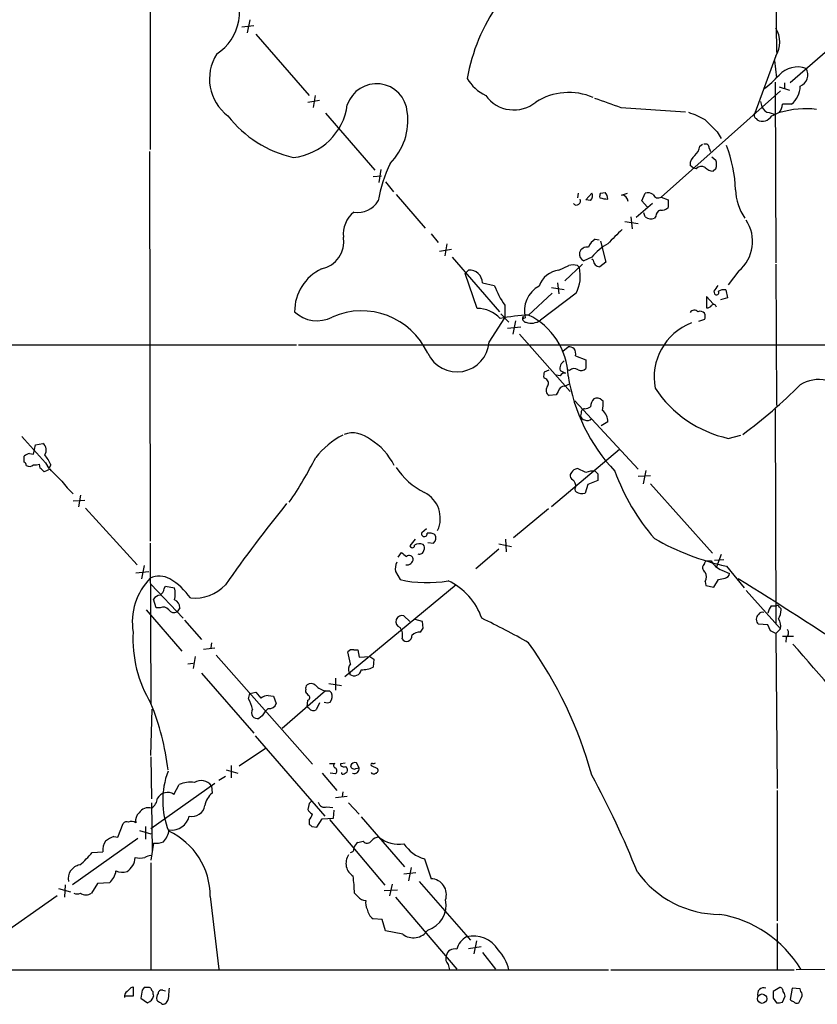
# Model space of a CAD drawing. Extents: x 2 to 1024, y 6 to 139871.
# Drawn here: x 172 to 275, y 8 to 134 of the extents above; entities that cross this region are included whole.
import ezdxf

# ---------------------------------------------------------------- set-up
doc = ezdxf.new("R2010")
doc.units = 0
doc.header["$MEASUREMENT"] = 0
doc.layers.add('MAIN', color=5, linetype='CONTINUOUS')

msp = doc.modelspace()

# ---------------------------------------------------------------- linework, layer by layer
at = {"layer": 'MAIN'}
for p, q in [((189.1453, 183.6419), (189.1453, 117.5173)), ((269.4093, 147.4893), (269.5787, 129.9633)), ((201.93, 134.1966), (201.5913, 132.5033)), ((200.914, 133.2653), (202.438, 133.4346)), ((280.5007, 134.0273), (271.3567, 126.0686)), ((202.692, 132.3339), (209.55, 124.4599)), ((269.494, 129.5399), (266.7847, 122.1739)), ((269.3247, 128.9473), (269.5787, 126.7459)), ((269.4093, 126.1533), (269.494, 102.9546)), ((269.9173, 125.5606), (271.272, 125.1373)), ((270.5947, 126.0686), (270.5947, 125.3066)), ((210.312, 124.4599), (210.058, 122.9359)), ((254.762, 111.4213), (270.0867, 125.0526)), ((209.3807, 123.6133), (210.9047, 123.8673)), ((249.5973, 122.9359), (257.8947, 122.3433)), ((267.5467, 123.6979), (267.716, 123.0206)), ((271.526, 123.3593), (270.3407, 123.3593)), ((211.6667, 122.1739), (218.0167, 114.8926)), ((266.954, 121.4966), (267.1233, 121.3273)), ((268.6473, 122.2586), (269.4093, 122.0046)), ((268.986, 121.8353), (269.4093, 122.0046)), ((269.9173, 122.2586), (269.4093, 122.0046)), ((261.9587, 119.8033), (262.4667, 118.9566)), ((259.7573, 117.9406), (260.096, 118.1946)), ((260.9427, 117.6866), (261.112, 117.2633)), ((189.0607, 117.2633), (189.1453, 67.2253)), ((261.2813, 116.5859), (261.7893, 116.1626)), ((258.9107, 115.1466), (258.4873, 115.4853)), ((259.2493, 115.0619), (258.9107, 115.1466)), ((217.7627, 114.0459), (218.8633, 114.1306)), ((218.7787, 114.9773), (218.5247, 113.2839)), ((261.7893, 115.0619), (261.4507, 114.7233)), ((219.3713, 113.3686), (220.3873, 112.0986)), ((220.726, 111.7599), (224.4513, 107.4419)), ((244.094, 111.9293), (244.0093, 111.3366)), ((245.11, 111.0826), (245.872, 111.9293)), ((246.9727, 111.9293), (247.5653, 112.0139)), ((249.682, 111.6753), (250.444, 111.9293)), ((252.3067, 110.9133), (252.73, 111.9293)), ((254.762, 111.4213), (255.6933, 111.0826)), ((245.7027, 110.9979), (245.11, 111.0826)), ((253.6613, 110.5746), (251.5447, 108.7966)), ((252.984, 110.1513), (252.3067, 110.9133)), ((255.6933, 111.0826), (255.6933, 110.0666)), ((250.8673, 108.8813), (251.0367, 107.3573)), ((252.73, 108.8813), (252.5607, 109.3893)), ((254.0847, 108.9659), (253.9153, 108.7119)), ((250.1053, 108.2886), (251.7987, 108.0346)), ((225.2133, 106.6799), (226.1447, 105.5793)), ((227.2453, 105.4099), (226.9913, 103.8859)), ((246.2953, 106.0026), (246.8033, 105.9179)), ((246.9727, 105.7486), (247.65, 103.0393)), ((226.314, 104.4786), (227.838, 104.7326)), ((227.9227, 103.7166), (234.0187, 96.6893)), ((245.872, 103.7166), (244.856, 103.2086)), ((241.6387, 102.0233), (242.9087, 102.6159)), ((242.4007, 100.6686), (244.6867, 102.7853)), ((244.0093, 102.6159), (244.2633, 102.3619)), ((246.0413, 103.2933), (245.872, 103.4626)), ((247.65, 103.0393), (246.888, 102.4466)), ((269.494, 102.7853), (269.5787, 84.6666)), ((229.616, 101.5999), (230.0393, 102.0233)), ((231.14, 97.1126), (229.616, 101.5999)), ((264.7527, 101.9386), (263.398, 100.1606)), ((231.8173, 100.4146), (233.3413, 100.0759)), ((241.4693, 100.4146), (241.6387, 98.9753)), ((240.792, 99.0599), (237.744, 96.2659)), ((243.84, 99.0599), (239.268, 95.5886)), ((240.7073, 99.8219), (242.316, 99.5679)), ((261.4507, 97.7053), (260.604, 98.6366)), ((260.604, 98.6366), (260.604, 97.1973)), ((261.5353, 99.3139), (261.62, 98.9753)), ((263.0593, 99.4833), (263.3133, 98.4673)), ((234.696, 97.5359), (234.696, 95.9273)), ((263.3133, 98.4673), (262.382, 98.2133)), ((234.188, 96.4353), (235.204, 95.3346)), ((232.664, 92.7946), (234.696, 95.9273)), ((236.0507, 95.5039), (235.712, 93.8106)), ((236.982, 95.8426), (237.3207, 95.9273)), ((260.35, 95.6733), (259.588, 95.4193)), ((235.0347, 94.5726), (236.728, 94.7419)), ((236.5587, 93.8106), (243.078, 86.4446)), ((88.9, 92.3713), (207.9413, 92.4559)), ((208.1953, 92.4559), (293.2853, 92.4559)), ((242.1467, 91.6093), (242.824, 92.2019)), ((243.7553, 91.0166), (245.11, 90.5086)), ((245.11, 90.5086), (245.11, 89.4079)), ((239.776, 88.9846), (240.3687, 89.2386)), ((241.808, 88.4766), (241.3, 88.5613)), ((241.808, 89.1539), (242.4853, 88.8153)), ((242.9933, 89.1539), (242.7393, 89.2386)), ((239.9453, 88.0533), (239.6913, 88.2226)), ((242.4007, 87.1219), (243.078, 87.4606)), ((241.3, 86.0213), (240.3687, 85.9366)), ((241.554, 86.4446), (241.3, 86.0213)), ((243.6707, 85.2593), (251.7987, 76.4539)), ((247.142, 85.3439), (247.3113, 85.2593)), ((244.5173, 83.6506), (244.4327, 83.3119)), ((269.4093, 84.2433), (269.494, 56.5573)), ((247.904, 82.5499), (247.0573, 82.0419)), ((174.4133, 79.5866), (175.3447, 79.7559)), ((263.398, 80.4333), (265.0067, 80.8566)), ((173.6513, 78.4859), (174.1593, 78.4013)), ((174.1593, 78.4013), (174.4133, 79.5866)), ((249.428, 78.9939), (240.7073, 71.6279)), ((172.974, 77.3853), (172.974, 78.1473)), ((175.6833, 77.3006), (176.1067, 76.5386)), ((175.006, 76.6233), (174.9213, 77.1313)), ((176.276, 76.4539), (175.514, 76.1153)), ((176.3607, 77.0466), (176.1067, 76.5386)), ((243.2473, 76.0306), (243.078, 75.7766)), ((245.11, 76.0306), (244.0093, 76.5386)), ((252.8147, 76.2846), (252.476, 74.5913)), ((246.634, 75.0146), (245.364, 74.5066)), ((246.634, 75.8613), (246.634, 75.0146)), ((253.4073, 75.6073), (251.7987, 75.5226)), ((245.364, 74.5066), (245.0253, 73.4059)), ((253.4073, 74.5913), (261.366, 65.7013)), ((179.2393, 72.3899), (180.7633, 72.4746)), ((180.1707, 73.1519), (179.9167, 71.6279)), ((180.848, 71.4586), (187.452, 64.1773)), ((240.284, 71.3739), (235.7967, 67.6486)), ((224.028, 68.3259), (224.6207, 68.8339)), ((223.1813, 67.4793), (222.504, 66.6326)), ((224.79, 67.0559), (225.552, 66.9713)), ((234.7807, 67.4793), (234.8653, 65.8706)), ((189.1453, 66.9713), (189.23, 46.3973)), ((220.98, 65.1933), (221.4033, 65.7859)), ((233.934, 66.2093), (230.9707, 63.6693)), ((233.934, 66.8866), (235.5427, 66.5479)), ((260.5193, 64.6853), (261.1967, 64.6853)), ((261.62, 64.7699), (262.8053, 64.8546)), ((262.4667, 65.5319), (261.874, 63.9233)), ((187.2827, 63.1613), (188.976, 63.3306)), ((188.3833, 64.0926), (188.0447, 62.3993)), ((220.6413, 63.3306), (221.234, 62.3146)), ((262.5513, 63.4999), (263.5673, 63.0766)), ((263.144, 64.0079), (265.43, 61.2139)), ((260.4347, 62.0606), (260.5193, 61.5526)), ((261.5353, 61.2986), (262.128, 62.3146)), ((189.23, 61.7219), (193.3787, 57.3193)), ((190.9233, 61.1293), (191.0927, 61.4679)), ((191.0927, 61.4679), (192.278, 61.2139)), ((228.4307, 61.6373), (214.122, 49.7839)), ((260.5193, 61.5526), (261.5353, 61.2986)), ((265.684, 60.8753), (270.0867, 55.9646)), ((189.9073, 58.6739), (189.5687, 59.7746)), ((188.6373, 58.4199), (193.2093, 53.0859)), ((190.4153, 58.6739), (189.9073, 58.6739)), ((192.9553, 58.6739), (192.6167, 58.1659)), ((268.9013, 58.9279), (269.5787, 58.9279)), ((193.548, 57.0653), (195.7493, 54.6099)), ((222.504, 56.8959), (221.742, 57.6579)), ((224.1127, 56.8959), (223.1813, 57.1499)), ((224.1973, 56.0493), (224.1127, 56.8959)), ((268.478, 56.4726), (267.2927, 56.5573)), ((268.8167, 55.7106), (268.478, 56.4726)), ((270.0867, 55.9646), (269.494, 55.3719)), ((269.494, 55.3719), (269.6633, 35.4753)), ((270.3407, 55.0333), (271.78, 55.0333)), ((270.8487, 54.8639), (270.764, 54.2713)), ((196.0033, 53.3399), (197.4427, 53.5093)), ((197.0193, 54.1866), (196.9347, 53.5093)), ((215.3073, 53.2553), (215.8153, 53.2553)), ((215.8153, 53.2553), (215.9847, 52.3239)), ((194.9027, 52.4086), (194.6487, 50.8846)), ((197.612, 52.5779), (209.9733, 38.6079)), ((214.884, 51.4773), (214.5453, 53.0013)), ((215.9847, 52.3239), (217.3393, 52.4086)), ((217.3393, 52.4086), (217.8473, 52.0699)), ((217.8473, 52.0699), (217.7627, 51.0539)), ((193.9713, 51.4773), (194.6487, 51.5619)), ((195.7493, 50.2919), (202.438, 42.5873)), ((212.9367, 49.6146), (212.9367, 48.0906)), ((214.7993, 50.1226), (214.884, 50.2919)), ((212.09, 48.9373), (213.6987, 48.6833)), ((201.7607, 46.9899), (201.93, 47.6673)), ((201.93, 47.6673), (202.692, 47.8366)), ((202.692, 47.8366), (203.3693, 47.0746)), ((204.3007, 47.4133), (204.978, 47.3286)), ((204.978, 47.3286), (205.3167, 46.3973)), ((211.6667, 48.0059), (206.0787, 43.1799)), ((209.4653, 47.4133), (209.296, 47.6673)), ((209.296, 45.8893), (209.3807, 46.8206)), ((212.1747, 48.0059), (212.4287, 47.7519)), ((189.23, 39.7086), (189.3993, 45.6353)), ((209.55, 45.7199), (209.296, 45.8893)), ((210.9047, 46.4819), (210.4813, 45.5506)), ((203.5387, 44.7886), (203.1153, 44.4499)), ((202.6073, 42.2486), (211.582, 31.9193)), ((200.5753, 38.3539), (203.962, 40.6399)), ((189.23, 39.5393), (189.3147, 34.1206)), ((199.5593, 38.4386), (199.5593, 36.8299)), ((212.1747, 38.6926), (212.852, 38.6926)), ((213.614, 38.6926), (214.2067, 38.7773)), ((213.614, 38.4386), (213.614, 38.6926)), ((215.5613, 38.0153), (215.9847, 38.0999)), ((215.9847, 38.0999), (215.646, 38.7773)), ((217.5087, 38.4386), (218.3553, 38.0153)), ((198.7973, 36.9993), (197.9507, 36.4913)), ((198.882, 37.8459), (200.406, 37.4226)), ((211.2433, 37.4226), (213.106, 35.2213)), ((212.9367, 37.3379), (212.2593, 37.4226)), ((214.0373, 37.3379), (214.4607, 37.5919)), ((189.23, 30.3106), (197.4427, 36.1526)), ((192.1933, 34.7133), (192.8707, 35.9833)), ((197.0193, 35.8139), (197.104, 34.8826)), ((212.9367, 34.2899), (214.4607, 34.4593)), ((213.868, 35.0519), (213.7833, 34.3746)), ((269.6633, 35.2213), (269.6633, 18.4573)), ((189.3147, 33.6126), (189.3993, 27.5166)), ((209.55, 33.5279), (209.3807, 32.7659)), ((211.836, 33.1046), (212.598, 33.0199)), ((214.63, 33.6126), (215.9847, 32.1733)), ((211.2433, 31.5806), (212.6827, 31.6653)), ((212.6827, 31.6653), (212.7673, 32.6813)), ((216.2387, 31.8346), (221.8267, 25.3999)), ((184.9967, 29.2099), (185.674, 30.9879)), ((188.5527, 30.5646), (188.5527, 28.9559)), ((209.55, 31.4113), (209.55, 30.9033)), ((209.8887, 30.5646), (210.566, 30.4799)), ((210.566, 30.4799), (211.2433, 31.5806)), ((212.1747, 31.4959), (219.2867, 23.0293)), ((184.4887, 29.2946), (184.9967, 29.2099)), ((187.7907, 30.0566), (189.23, 29.6333)), ((187.5367, 29.0406), (179.1547, 23.1139)), ((189.5687, 28.4479), (189.23, 26.2466)), ((215.8153, 28.5326), (216.4927, 28.7019)), ((181.6947, 27.2626), (183.0493, 27.3473)), ((189.23, 25.9079), (189.23, 12.1919)), ((222.6733, 25.3153), (222.3347, 23.6219)), ((224.3667, 26.4159), (225.2133, 23.8759)), ((223.266, 24.6379), (221.742, 24.4686)), ((178.2233, 23.1139), (178.1387, 21.5053)), ((182.372, 23.2833), (181.61, 22.0133)), ((183.896, 23.3679), (182.372, 23.2833)), ((220.218, 23.1986), (219.8793, 21.6746)), ((223.6893, 23.5373), (230.2933, 16.0019)), ((177.2073, 21.6746), (169.2487, 16.0866)), ((177.3767, 22.6059), (178.9007, 22.1826)), ((196.85, 21.5899), (197.9507, 12.2766)), ((215.8153, 21.5899), (215.392, 22.0133)), ((219.202, 22.3519), (220.8953, 22.4366)), ((220.6413, 21.5053), (228.5153, 12.2766)), ((218.948, 18.6266), (217.7627, 18.7113)), ((219.3713, 17.1873), (218.948, 18.6266)), ((269.6633, 18.1186), (269.6633, 12.2766)), ((221.5727, 16.7639), (219.3713, 17.1873)), ((231.0553, 15.9173), (230.7167, 14.2239)), ((230.0393, 14.9013), (231.648, 15.1553)), ((231.8173, 14.3933), (233.5107, 12.2766)), ((227.4147, 12.8693), (227.584, 12.1919)), ((109.0507, 12.1919), (247.9887, 12.1919)), ((248.3273, 12.1919), (271.8647, 12.1919)), ((286.8507, 12.2766), (272.1187, 12.1919)), ((186.69, 9.9059), (186.944, 9.9906)), ((186.944, 9.9906), (186.944, 8.8053)), ((188.1293, 9.5673), (187.96, 8.5513)), ((188.3833, 9.9059), (188.1293, 9.5673)), ((189.23, 9.8213), (189.0607, 9.9059)), ((190.754, 9.5673), (191.0927, 9.4826)), ((270.002, 9.9059), (269.1553, 9.3979)), ((271.6107, 9.8213), (271.3567, 8.3819)), ((272.6267, 9.7366), (271.6107, 9.8213)), ((272.7113, 9.3979), (272.6267, 9.7366)), ((186.944, 8.8053), (185.8433, 8.8053)), ((187.96, 8.5513), (188.8067, 7.9586)), ((269.1553, 8.5513), (269.5787, 7.9586)), ((270.3407, 8.0433), (270.6793, 8.8053))]:
    msp.add_line(p, q, dxfattribs=at)
msp.add_circle((267.7389, 8.4737), 0.6017, dxfattribs=at)
for centre, radius, start, end in [((194.2332, 135.1522), 6.3801, 302.877835, 37.3464), ((253.0739, 122.6214), 23.553, 144.709084, 170.123554), ((266.6365, 131.3179), 3.3655, 328.109208, 31.890792), ((202.7036, 126.5899), 5.9443, 147.384134, 233.117379), ((272.2874, 124.9069), 3.2187, 69.991495, 137.42252), ((271.9915, 127.127), 1.6122, 293.204657, 29.926939), ((234.6934, 129.4785), 5.5859, 210.28789, 243.954225), ((259.1715, 136.8983), 14.5527, 307.199752, 317.595824), ((218.2171, 122.0157), 3.9617, 4.743224, 161.472212), ((269.6533, 125.669), 2.9735, 309.035068, 359.543324), ((235.8552, 127.0558), 4.4501, 215.685553, 309.324374), ((242.9212, 116.9124), 7.9329, 66.839155, 122.359627), ((544.2592, 970.1934), 897.0345, 250.5940068, 250.8231856), ((206.6755, 124.3097), 7.8537, 276.158198, 352.426521), ((268.7659, 123.3537), 1.1015, 197.602583, 263.818923), ((268.5378, 123.421), 1.804, 319.881703, 358.039952), ((273.404, 110.9186), 11.8393, 83.50461, 106.699244), ((210.8381, 130.9715), 14.8462, 217.980286, 257.077497), ((214.3343, 121.2847), 7.9022, 315.432206, 7.698615), ((254.5604, 110.847), 12.0143, 60.728988, 71.774372), ((267.1596, 121.9078), 0.4597, 144.633276, 243.434949), ((267.7753, 122.6056), 1.435, 242.976035, 327.533708), ((642.1964, 501.565), 538.816, 224.885409, 225.114592), ((257.7223, 118.3173), 2.0696, 310.99737, 349.512657), ((260.4498, 117.7349), 0.4953, 354.40337, 111.867995), ((247.6636, 111.8305), 16.6739, 1.794365, 21.809832), ((260.0154, 115.5455), 1.5293, 127.710681, 182.256019), ((236.1809, 107.9645), 17.9843, 154.38574, 170.56287), ((259.9691, 114.2572), 1.0797, 64.453148, 131.812468), ((261.5489, 116.1898), 1.4698, 220.704043, 266.16907), ((260.3075, 115.6123), 1.5807, 339.622982, 20.37362), ((245.1744, 111.575), 0.7824, 312.472209, 26.925294), ((247.8183, 111.5061), 0.9456, 153.413271, 190.325982), ((247.9038, 114.2995), 3.1322, 251.076246, 270.003659), ((246.9185, 111.2641), 0.9902, 354.39016, 49.217958), ((249.6609, 110.8075), 0.8681, 1.392836, 88.607164), ((253.0262, 110.5741), 1.3872, 58.741564, 102.329), ((254.381, 111.9716), 0.6694, 198.437656, 304.696778), ((270.9895, 112.5078), 6.662, 181.334899, 214.735133), ((215.766, 112.6043), 3.1638, 261.66373, 327.691315), ((243.896, 110.9119), 0.5192, 220.516309, 29.46837), ((254.783, 111.1042), 1.3803, 265.608298, 311.260899), ((217.5572, 106.6328), 3.6241, 128.376111, 185.958362), ((253.4709, 109.8337), 1.2066, 232.119602, 291.610947), ((254.8254, 109.0013), 0.7415, 101.520561, 182.736234), ((261.5691, 105.7196), 4.9427, 310.097361, 33.642164), ((210.4672, 105.6604), 3.5361, 281.277202, 9.706589), ((714.51, -359.3334), 658.5647, 134.8854085, 135.1145915), ((245.2947, 103.8801), 1.1171, 82.07661, 157.406174), ((247.2343, 104.3595), 1.8925, 119.747134, 160.648803), ((251.5445, 98.9753), 7.3931, 119.499855, 140.109787), ((245.3021, 104.1587), 1.0496, 171.751017, 244.848559), ((243.459, 101.1344), 1.5804, 69.622594, 110.377406), ((246.9304, 103.3357), 0.8901, 182.730291, 267.269709), ((213.7363, 96.7202), 6.0491, 115.221289, 180.292681), ((230.1792, 100.391), 1.6383, 0.825399, 94.898694), ((241.954, 99.0257), 3.0142, 96.004529, 161.315588), ((239.6088, 101.2805), 4.7785, 332.308808, 13.079725), ((244.3399, 104.3107), 11.7857, 201.058244, 215.087883), ((240.8025, 96.8249), 3.5956, 118.284136, 194.45596), ((452.3122, -27.3204), 228.9805, 146.195348, 146.424503), ((261.874, 99.1446), 0.3053, 213.684862, 33.684862), ((262.7631, 98.467), 1.0586, 73.75127, 126.86665), ((260.6886, 97.8748), 0.6828, 262.88227, 330.239505), ((261.5142, 97.2608), 0.3604, 3.356192, 130.251293), ((210.5756, 99.7368), 4.1988, 226.536322, 297.483536), ((216.2832, 87.4395), 9.3647, 24.717282, 113.738541), ((231.0976, 92.9215), 4.1913, 44.182207, 89.420377), ((239.3211, 66.8335), 29.4746, 93.067193, 100.196631), ((233.8169, 88.1536), 9.0129, 2.053781, 64.168745), ((259.0297, 96.2341), 0.6569, 43.86509, 145.663985), ((259.7996, 95.9697), 0.7782, 44.989588, 112.379735), ((259.3346, 96.0966), 1.1001, 337.369719, 22.630281), ((237.433, 95.8031), 0.4693, 141.296345, 266.616334), ((236.8971, 96.012), 0.1895, 296.619142, 26.510973), ((238.0827, 97.324), 2.1016, 251.196051, 304.333567), ((261.3445, 88.2721), 7.4776, 111.066338, 190.823797), ((228.5386, 93.1054), 4.137, 205.026348, 355.691581), ((242.74, 90.6798), 1.5244, 56.291169, 86.841227), ((242.7397, 91.313), 1.058, 343.730264, 36.877479), ((242.8029, 89.4291), 1.0322, 118.143992, 195.462015), ((241.2595, 88.434), 1.5824, 159.637627, 187.677432), ((242.4007, 88.138), 0.6826, 82.88019, 150.261365), ((243.5899, 88.5958), 0.8169, 51.895561, 136.909648), ((244.4856, 90.022), 0.8758, 243.4408, 315.47649), ((239.669, 87.4851), 0.6318, 314.865338, 64.067622), ((265.5388, 91.9889), 22.9847, 188.789809, 223.387838), ((225.9032, 134.0432), 66.0971, 306.544709, 314.982592), ((274.9588, 83.6658), 4.3108, 29.175953, 122.751118), ((240.7771, 86.6105), 0.788, 147.205358, 238.783105), ((242.3385, 86.3318), 0.7925, 85.498718, 171.817758), ((266.6497, 95.2629), 15.1819, 213.570325, 257.632432), ((247.4385, 84.3703), 1.7404, 138.94879, 175.815404), ((246.5298, 84.8036), 0.8165, 41.430165, 119.638699), ((242.8212, 84.9206), 4.5029, 348.063699, 4.313801), ((244.9512, 83.7882), 0.4552, 91.321685, 197.595058), ((244.8567, 85.7654), 1.5244, 273.158773, 303.708832), ((246.3659, 82.7052), 1.5459, 354.234458, 56.163967), ((245.0255, 83.3966), 0.5988, 188.131456, 261.857718), ((245.2975, 83.4872), 0.7708, 242.427705, 318.186827), ((215.1531, 77.715), 3.4138, 48.301091, 109.077693), ((1020.8225, 840.9833), 1139.0661, 221.872338, 222.101524), ((174.7968, 78.9171), 1.0019, 323.172424, 56.84763), ((219.1534, 70.9508), 11.2276, 118.082873, 141.253561), ((213.5058, 73.5893), 7.7397, 25.833374, 59.585727), ((173.7822, 77.3773), 1.1163, 96.734125, 136.386562), ((172.6779, 76.9198), 0.5517, 4.376403, 57.539959), ((171.9569, 75.2679), 4.7495, 21.99384, 39.934081), ((167.2604, 99.4778), 48.1974, 325.560686, 333.507517), ((173.6446, 77.5434), 0.7154, 234.381316, 316.013828), ((174.3711, 78.6115), 1.5791, 262.29219, 290.390429), ((48.26, -50.6307), 179.6055, 44.885409, 45.114591), ((-203.9619, -305.3081), 538.8164, 44.885416, 45.114599), ((228.6497, 82.0059), 9.5317, 213.767758, 243.298656), ((244.0518, 75.6493), 0.8903, 92.736106, 154.640967), ((245.9567, 74.3369), 1.8935, 79.698943, 116.560992), ((331.1021, 160.693), 119.7133, 224.893835, 225.123052), ((274.4929, 85.4805), 27.2845, 199.885543, 221.045588), ((185.7546, 80.5991), 9.7681, 215.477265, 228.164163), ((243.7553, 75.692), 0.6826, 172.88019, 240.261365), ((242.9873, 74.416), 0.807, 342.097111, 57.853887), ((222.6476, 70.1505), 3.7565, 335.285154, 62.765791), ((244.0939, 73.9139), 0.4232, 143.124688, 233.135518), ((244.5809, 74.5277), 1.2066, 232.119602, 291.610947), ((364.6433, -55.5747), 203.0851, 141.065163, 144.749162), ((224.3519, 68.1655), 0.3614, 153.654716, 12.105829), ((224.9591, 66.6321), 1.6291, 62.104192, 98.962753), ((224.8862, 67.637), 0.9415, 315.004303, 27.509417), ((270.4234, 96.6531), 33.447, 240.425121, 257.429535), ((348.7599, 234.9058), 211.7103, 233.018239, 233.247389), ((222.8004, 66.6749), 0.2994, 188.121983, 8.143638), ((223.7236, 65.7635), 1.1414, 65.478354, 123.315545), ((223.7545, 66.092), 0.5301, 243.744313, 354.359318), ((223.75, 66.3665), 0.6242, 328.453829, 44.227622), ((222.5034, 63.6692), 1.8927, 153.425472, 190.30593), ((222.1244, 64.9705), 0.8035, 260.804953, 357.774655), ((222.4094, 64.8722), 0.5221, 7.382215, 129.01455), ((175.7497, 106.8459), 94.6752, 333.327151, 333.556307), ((263.531, 65.9861), 2.6723, 209.12895, 248.492823), ((260.7512, 63.8239), 0.6589, 127.508153, 241.295863), ((259.5035, 62.6533), 1.1038, 327.523632, 32.471989), ((194.9629, 56.819), 8.1201, 135.761903, 189.053182), ((190.3291, 59.8525), 2.8854, 61.964191, 114.22177), ((186.9192, 54.674), 9.0772, 35.490203, 58.327617), ((224.7173, 76.5773), 14.6819, 256.275627, 280.586669), ((223.8785, 54.6366), 8.2997, 18.858242, 64.782048), ((220.2225, 274.0935), 215.8851, 281.192749, 281.421911), ((262.8052, 63.246), 0.7807, 282.539156, 347.468008), ((-110.8882, -540.4619), 710.2704, 56.6105597, 58.0788964), ((189.823, 61.2137), 1.1035, 302.461635, 355.613639), ((188.9332, 60.4519), 3.4305, 347.166122, 12.833878), ((194.8753, 65.2381), 5.3243, 263.905209, 317.444865), ((190.5, 59.182), 1.1039, 94.400696, 147.530798), ((191.8708, 58.6847), 1.0845, 359.429439, 67.94745), ((190.8237, 57.9319), 0.847, 35.179884, 118.828576), ((192.2083, 58.9082), 0.8472, 215.196467, 298.818793), ((270.7836, 57.5105), 2.3563, 143.019707, 168.094435), ((269.7057, 58.7586), 0.2116, 0, 126.875312), ((268.3223, 58.3071), 1.8524, 324.622323, 3.491057), ((269.8751, 58.4624), 0.2992, 351.834695, 81.891564), ((221.5021, 56.9029), 0.8145, 162.345915, 250.779678), ((221.5497, 56.7726), 0.9059, 77.744899, 155.38961), ((188.2596, -33.4346), 100.6289, 60.544248, 64.404561), ((267.7865, 57.1923), 0.8044, 127.869986, 232.130014), ((267.8006, 57.5029), 0.6027, 73.675911, 147.433287), ((268.6897, 56.3456), 1.448, 344.744881, 37.874984), ((219.9218, 55.1603), 1.6339, 343.440476, 36.573939), ((97.028, 140.4453), 152.6261, 326.200547, 326.42973), ((184.4854, -113.7737), 189.3058, 63.316973, 63.54617), ((270.308, 55.4761), 0.8168, 311.451203, 29.628292), ((202.9886, 54.6947), 16.0669, 176.979565, 211.092922), ((222.0807, 55.0333), 0.6826, 209.745922, 7.11981), ((223.7511, 54.1787), 1.3669, 85.484912, 136.597807), ((215.0956, 52.6202), 0.6694, 71.565051, 145.296185), ((193.5819, 22.6443), 54.2698, 15.523371, 35.53591), ((-473.4077, -599.0154), 990.7725, 40.2950306, 41.2323872), ((215.6885, 50.7576), 1.0794, 138.18441, 205.558508), ((215.3497, 50.8302), 0.8964, 232.122774, 352.635556), ((216.3621, 53.759), 3.0462, 267.678342, 297.373438), ((209.4652, 48.0059), 0.3785, 153.414641, 243.448488), ((209.6556, 48.3447), 0.5554, 130.355103, 197.759607), ((209.8002, 48.1253), 0.8168, 43.090021, 128.118616), ((212.1494, 50.44), 2.4815, 225.065306, 258.783348), ((198.9653, 45.169), 3.3361, 8.03465, 33.079882), ((204.4786, 45.4742), 1.9473, 95.241847, 124.727347), ((209.3242, 47.131), 0.3155, 280.316217, 63.443068), ((211.9207, 175.0058), 127.0002, 269.885409, 270.114592), ((211.3069, 47.3075), 1.2066, 322.119602, 21.610947), ((159.1986, 34.1076), 32.4488, 6.615522, 22.255769), ((202.9513, 45.2278), 0.795, 149.163553, 281.90499), ((206.2476, 43.3495), 3.0674, 129.397568, 152.020577), ((204.4361, 46.6175), 0.9077, 261.421795, 345.960695), ((210.127, 46.248), 0.7822, 222.46635, 296.931928), ((211.8783, 47.3707), 0.8898, 244.647392, 295.352608), ((212.9931, 38.4104), 0.3155, 116.565051, 259.704897), ((212.5981, 37.7189), 0.5097, 311.627938, 48.372062), ((214.0796, 38.8618), 0.6292, 222.268789, 289.661787), ((213.8676, 37.8035), 0.6297, 340.365149, 47.709785), ((215.4867, 38.1666), 0.6311, 75.380272, 162.736416), ((215.3497, 38.4386), 0.4733, 190.308095, 296.559637), ((215.3678, 38.0032), 0.6244, 248.406467, 8.908706), ((217.6568, 38.5233), 0.1706, 82.862488, 209.765709), ((217.8049, 39.1583), 0.4827, 254.757375, 307.88123), ((218.0307, 37.8036), 0.3875, 280.497939, 33.11188), ((201.4189, 33.9336), 10.6659, 159.455775, 201.804103), ((213.9103, 37.5072), 0.2116, 179.972923, 306.875312), ((217.8435, 37.7341), 0.4043, 214.114473, 309.611441), ((142.4402, -18.9751), 117.6871, 21.796067, 28.493503), ((194.31, 32.5407), 3.7314, 82.175221, 112.689081), ((195.6884, 34.8286), 1.6559, 36.513512, 121.710867), ((188.4259, 34.3322), 1.6557, 302.467211, 355.604214), ((191.38, 33.4385), 1.5121, 57.46284, 149.52946), ((198.7118, 32.8779), 2.5698, 128.730145, 171.135518), ((188.9056, 31.5661), 1.429, 73.364506, 147.085054), ((194.5345, 33.5299), 1.6581, 256.26045, 351.118274), ((294.3943, -50.9777), 119.7487, 134.885409, 135.114591), ((211.5346, 33.8633), 0.8164, 191.732503, 291.665869), ((188.7216, 31.2985), 1.4565, 134.207251, 188.922318), ((191.9349, 32.3672), 2.2508, 261.461305, 348.521829), ((210.6936, 33.4862), 1.4975, 208.750617, 241.249383), ((208.3479, 32.5777), 1.675, 315.863544, 346.028469), ((186.1397, 30.5644), 0.6295, 70.359033, 137.717127), ((186.7469, 30.3441), 0.9043, 53.666118, 115.94168), ((294.3943, 115.4089), 119.7487, 224.885409, 225.114592), ((185.5376, 26.0284), 3.4305, 107.803783, 128.800661), ((188.651, 30.6637), 2.9956, 316.91136, 349.956897), ((187.705, 21.6585), 9.1453, 359.570211, 65.372496), ((218.5728, 27.8677), 1.3431, 92.052413, 136.828353), ((221.0974, 32.4503), 4.1375, 231.552351, 278.962836), ((185.4541, 27.4657), 2.4077, 149.106847, 182.818674), ((189.9071, 30.7562), 2.333, 261.65977, 293.535581), ((214.8652, 27.7235), 0.4613, 272.335786, 16.600508), ((216.5776, 27.4317), 1.3391, 124.700025, 161.558286), ((217.0154, 29.1033), 0.659, 217.521946, 331.276435), ((225.6508, 30.8891), 4.6539, 212.869856, 253.98307), ((173.3447, 34.0039), 10.7316, 308.915371, 321.084629), ((184.966, 26.6814), 2.2341, 302.977313, 357.534621), ((187.833, 29.8709), 3.3464, 259.061446, 280.938554), ((189.3149, 25.3147), 1.527, 93.187323, 123.684864), ((216.1726, 25.8419), 1.8843, 144.953673, 239.726709), ((180.419, 23.8798), 1.8051, 100.630769, 190.937677), ((182.5567, 25.1092), 2.1968, 307.565253, 354.323145), ((185.5689, 26.6626), 1.954, 244.986472, 288.286587), ((169.6078, 19.5992), 45.8478, 3.018285, 5.77763), ((262.3214, 32.3955), 13.0916, 215.880229, 269.894526), ((225.1448, 21.8339), 2.0431, 340.938103, 88.078702), ((179.7474, 22.9864), 1.0612, 246.485935, 293.509115), ((180.8904, 23.1983), 1.3864, 238.727942, 301.268526), ((216.8879, 22.4652), 1.3845, 219.216318, 267.656956), ((218.5671, 20.7857), 1.7609, 170.31622, 207.18205), ((223.7807, 20.4826), 3.3655, 287.450808, 11.726276), ((219.0743, 20.3619), 2.1083, 190.40062, 231.528639), ((259.7957, 4.3666), 15.1453, 31.484872, 80.492712), ((222.9471, 18.5016), 2.2155, 231.658451, 326.286263), ((230.632, 12.734), 3.7872, 31.839725, 102.918868), ((230.9777, 14.1783), 2.5438, 117.953243, 165.467725), ((228.2043, 13.6311), 1.0972, 162.014213, 223.97341), ((228.2234, 13.7767), 1.0801, 74.320565, 169.696102), ((229.7826, 10.9317), 5.5659, 13.08597, 43.059784), ((186.5462, 8.7797), 0.7175, 120.503603, 191.562087), ((59.436, 136.6519), 179.6055, 314.885409, 315.114591), ((188.722, -159.444), 169.3502, 89.885409, 90.114591), ((189.7801, 9.8634), 0.5517, 184.376403, 237.539959), ((190.4139, 9.2285), 0.9452, 169.675635, 206.597581), ((190.923, 8.5513), 0.965, 142.117206, 195.260326), ((190.6223, 9.1251), 0.4614, 73.41494, 177.66472), ((195.1097, 9.0172), 3.6, 167.093302, 183.374498), ((267.9381, 9.0912), 0.7841, 68.615176, 201.384824), ((480.8051, 8.9746), 211.6502, 179.885408, 180.114592), ((269.9961, 9.4706), 0.4353, 350.386211, 89.223468), ((269.7238, 8.7465), 0.9573, 3.521453, 42.879217), ((272.264, 8.9625), 0.6243, 328.453829, 44.227622), ((188.4426, 9.0525), 1.1529, 288.409804, 347.618888), ((190.8663, 9.0583), 1.1591, 221.036657, 251.577556), ((190.8386, 8.1278), 0.3785, 206.551513, 296.585359), ((190.3945, 8.731), 1.124, 303.083494, 3.790338), ((269.7905, 9.5235), 1.5792, 262.29219, 290.390429), ((271.8227, 8.6788), 0.5525, 212.502209, 265.567893), ((272.2033, 8.382), 0.4937, 210.975698, 300.959776), ((103.3117, 92.9672), 189.3058, 333.316974, 333.54617)]:
    msp.add_arc(centre, radius, start, end, dxfattribs=at)

doc.saveas('drawing.dxf')
